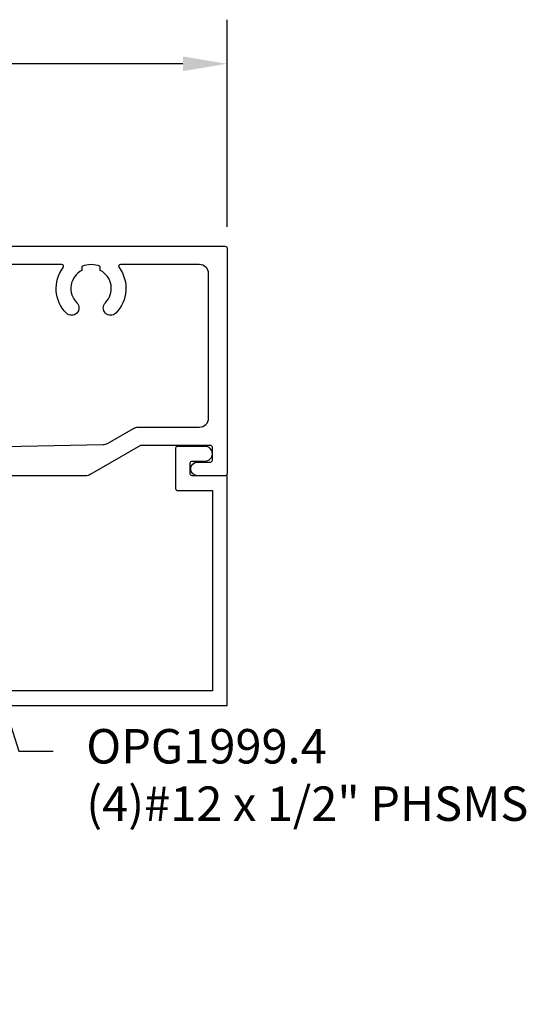
# Model space of a CAD drawing. Units: inches. Extents: x -27.9 to -17.3, y 26.5 to 31.8.
# Drawn here: x -20.1 to -17.3, y 26.5 to 31.8 of the extents above; entities that cross this region are included whole.
import ezdxf
from ezdxf import colors
from ezdxf.entities.mleader import LeaderData, LeaderLine
from ezdxf.math import Vec2, Vec3

# ---------------------------------------------------------------- set-up
doc = ezdxf.new("R2010")
doc.units = ezdxf.units.IN
doc.header["$MEASUREMENT"] = 0
for name, color, linetype in [('Arcadia-Dim', 4, 'Continuous'), ('Arcadia-Profile', 5, 'Continuous'), ('Arcadia-Text', 3, 'Continuous')]:
    doc.layers.add(name, color=color, linetype=linetype)
doc.styles.get("Standard").update_dxf_attribs({"font": 'ARIALN.TTF'})
doc.dimstyles.get("Standard").update_dxf_attribs({"dimscale": 0, "dimtxt": 0.09375, "dimasz": 0.12, "dimexe": 0.12, "dimexo": 0.0625, "dimgap": 0.09, "dimtad": 0, "dimtih": 1, "dimtoh": 1, "dimdec": 4, "dimzin": 0, "dimdsep": 46, "dimlunit": 4, "dimtxsty": 'Standard', "dimcen": 0.09, "dimadec": 0, "dimazin": 0, "dimtfac": 1, "dimtdec": 4, "dimtofl": 0, "dimtmove": 0, "dimatfit": 3, "dimfxl": 1, "dimtolj": 1, "dimtzin": 0, "dimarcsym": 0})

# ---------------------------------------------------------------- blocks, each defined once
blk = doc.blocks.new('*D3')
at = {"layer": 'Arcadia-Dim', "color": 0, "lineweight": -2}
for p, q in [((-25.9497, 30.7054), (-25.9497, 31.8235)), ((-18.9596, 30.6963), (-18.9596, 31.8235)), ((-25.7097, 31.5835), (-22.7225, 31.5835)), ((-19.1996, 31.5835), (-22.1868, 31.5835))]:
    blk.add_line(p, q, dxfattribs=at)
at = {"layer": 'Arcadia-Dim', "color": 0, "lineweight": -3}
for points in [[(-25.7097, 31.6235), (-25.7097, 31.5435), (-25.9497, 31.5835)], [(-19.1996, 31.6235), (-19.1996, 31.5435), (-18.9596, 31.5835)]]:
    blk.add_solid(points, dxfattribs=at)
at = {"layer": 'Defpoints', "color": 0, "lineweight": -3}
for p in [(-25.9497, 31.5835), (-25.9497, 30.5804), (-18.9596, 30.5713)]:
    blk.add_point(p, dxfattribs=at)
at = {"layer": 'Arcadia-Dim', "color": 0, "insert": (-22.4546, 31.5835), "char_height": 0.1875, "attachment_point": 5}
blk.add_mtext('\\A1;7"', dxfattribs=at)

msp = doc.modelspace()

# ---------------------------------------------------------------- linework, layer by layer
at = {"layer": 'Arcadia-Profile'}
for points in [[(-24.0646, 30.59036), (-18.9696, 30.59036, -0.4142136), (-18.9596, 30.58036), (-18.9596, 29.35034, -0.4142136), (-18.9696, 29.34034), (-19.1196, 29.34034, -1), (-19.1196, 29.41534), (-19.0496, 29.41534, 0.4142136), (-19.0396, 29.42534), (-19.0396, 29.49534, 0.4142136), (-19.0496, 29.50534), (-19.43013, 29.50534), (-19.70431, 29.34704, -0.1316525), (-19.72931, 29.34034), (-20.84034, 29.34034), (-20.85034, 29.35034), (-20.86034, 29.34034), (-22.1796, 29.34034), (-22.1896, 29.35034), (-22.1996, 29.34034), (-22.96544, 29.34034, -0.1539147), (-22.99412, 29.34938), (-23.21685, 29.50534)], [(-21.41202, 29.47438), (-19.63461, 29.50992, 0.1265714), (-19.61061, 29.51661), (-19.46852, 29.59864, -0.1316525), (-19.44352, 29.60534), (-19.1096, 29.60534, 0.4142136), (-19.0596, 29.65534), (-19.0596, 30.44036, 0.4142136), (-19.1096, 30.49036), (-19.5396, 30.49036, 0.6180206), (-19.5476, 30.47436, -0.3732268), (-19.56525, 30.22601, -1), (-19.62182, 30.28258, 0.5093293), (-19.6496, 30.45834), (-19.6496, 30.48036, 0.2), (-19.7496, 30.48036), (-19.7496, 30.45834, 0.5093293), (-19.77738, 30.28258, -1), (-19.83395, 30.22601, -0.3732268), (-19.85161, 30.47436, 0.6180206), (-19.85961, 30.49036), (-23.1646, 30.49036, 0.6180206)], [(-24.0746, 28.09034), (-18.9596, 28.09034), (-18.9596, 29.34034), (-19.1496, 29.34034, -0.4142136), (-19.1596, 29.35034), (-19.1596, 29.41034, -0.4142136), (-19.1496, 29.42034), (-19.0796, 29.42034, 0.4142136), (-19.0396, 29.46034, 0.4142136), (-19.0796, 29.50034), (-19.2296, 29.50034, 0.4142136), (-19.2396, 29.49034), (-19.2396, 29.27034, 0.4142136), (-19.2296, 29.26034), (-19.0396, 29.26034), (-19.0396, 28.17034), (-23.8416, 28.17034)]]:
    msp.add_lwpolyline(points, format="xyb", dxfattribs=at)

# ---------------------------------------------------------------- dimensions: what is measured, and where the dimension line sits
at = {"layer": 'Arcadia-Dim'}
dim = msp.add_linear_dim(base=(-25.94969, 31.58348), p1=(-18.9596, 30.57128), p2=(-25.94969, 30.58038), dimstyle='Standard', override={"dimscale": 2}, dxfattribs=at)
dim.commit()
dim.dimension.update_dxf_attribs({"geometry": '*D3', "text_midpoint": (-22.45464, 31.58348)})

# ---------------------------------------------------------------- leaders
at = {"layer": 'Arcadia-Text', "lineweight": -3}
ml = msp.add_multileader_mtext('Standard', dxfattribs=at)
ml.set_content('\\A1;OPG1999.4\\P(4)#12 x 1/2" PHSMS', color=256)
ml.set_leader_properties()
ml.build(insert=Vec2(0, 0))
ml.multileader.update_dxf_attribs({"dogleg_length": 0.1875, "arrow_head_size": 0.24})
ctx = ml.context
ctx.base_point, ctx.char_height, ctx.arrow_head_size, ctx.landing_gap_size, ctx.plane_origin = Vec3(-19.90576, 27.84034), 0.1875, 0.24, 0.18, Vec3(-18.2533, 24.74226)
notes = []
notes.append((ctx, [(0, (1, 1, 0), (-20.09326, 27.84034), (1, 0), 0.1875, [(0, [(-20.40313, 28.82034)], 0, [])])]))
ctx.mtext.insert, ctx.mtext.flow_direction = Vec3(-19.72576, 27.96165), 5
for ctx, leaders in notes:
    for number, flags, end, landing, length, lines in leaders:
        leader = LeaderData()
        leader.index, (leader.has_last_leader_line, leader.has_dogleg_vector, leader.attachment_direction) = number, flags
        leader.last_leader_point, leader.dogleg_vector, leader.dogleg_length = Vec3(end), Vec3(landing), length
        for number, points, colour, breaks in lines:
            line = LeaderLine()
            line.index, line.vertices, line.color, line.breaks = number, Vec3.list(points), colors.encode_raw_color(colour), breaks
            leader.lines.append(line)
        ctx.leaders.append(leader)

doc.saveas('drawing.dxf')
